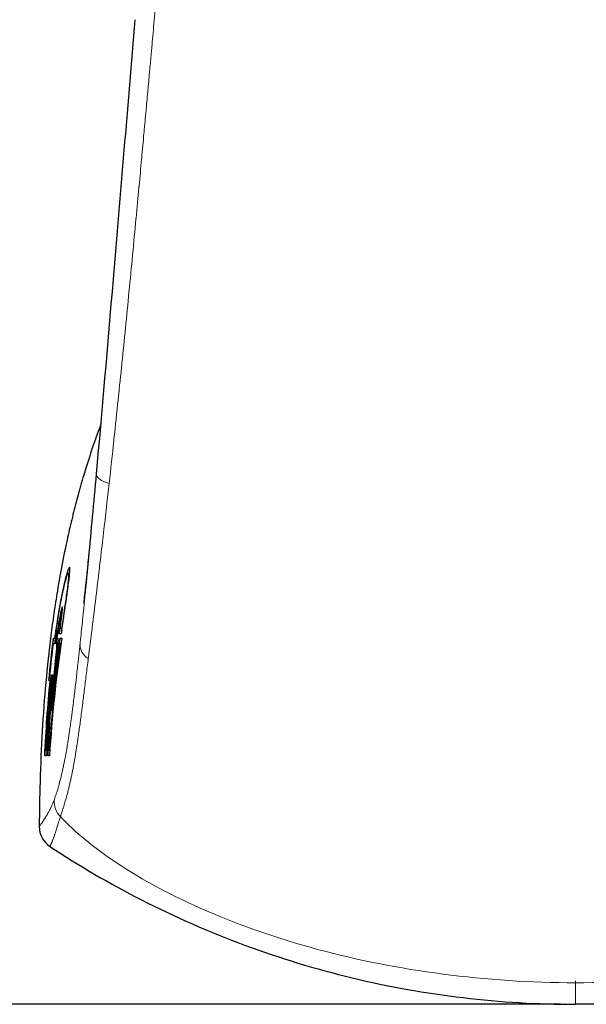
# Model space of a CAD drawing. Units: millimetres. Extents: x 3054 to 3217, y 1438 to 1604.
# Drawn here: x 3090 to 3114, y 1514 to 1556 of the extents above; entities that cross this region are included whole.
import ezdxf

# ---------------------------------------------------------------- set-up
doc = ezdxf.new("R2010")
doc.units = ezdxf.units.MM
doc.layers.add('Visible (ISO)', color=7, linetype='Continuous', lineweight=30)
doc.layers.add('Visible fina (ISO)', color=7, linetype='Continuous', lineweight=13)
doc.styles.get("Standard").update_dxf_attribs({"font": 'arial.ttf'})
doc.dimstyles.new('ISO-25', dxfattribs={"dimtxt": 2.5, "dimasz": 2.5, "dimexe": 1.25, "dimexo": 0.625, "dimtad": 1, "dimtxsty": 'Standard', "dimcen": 2.5, "dimadec": 0, "dimazin": 0, "dimtfac": 1, "dimtmove": 0, "dimatfit": 3, "dimfxl": 0, "dimarcsym": 0})

# ---------------------------------------------------------------- blocks, each defined once
blk = doc.blocks.new('*D1')
at = {"color": 0, "lineweight": -2}
for p, q in [((3113.387, 1588.743), (3056.128, 1588.743)), ((3057.378, 1586.243), (3057.378, 1516.948)), ((3113.387, 1514.448), (3056.128, 1514.448))]:
    blk.add_line(p, q, dxfattribs=at)
at = {"color": 0}
for points in [[(3056.961, 1586.243), (3057.794, 1586.243), (3057.378, 1588.743)], [(3056.961, 1516.948), (3057.794, 1516.948), (3057.378, 1514.448)]]:
    blk.add_solid(points, dxfattribs=at)
at = {"layer": 'Defpoints', "color": 0}
for p in [(3114.012, 1588.743), (3057.378, 1514.448), (3114.012, 1514.448)]:
    blk.add_point(p, dxfattribs=at)
at = {"color": 0, "insert": (3055.503, 1551.596), "char_height": 2.5, "attachment_point": 5, "rotation": 90}
blk.add_mtext('74', dxfattribs=at)

msp = doc.modelspace()

# ---------------------------------------------------------------- linework, layer by layer
at = {"layer": 'Visible (ISO)'}
for p, q in [((3093.364, 1533.396), (3093.364, 1533.397)), ((3092.5, 1532.747), (3092.51, 1532.747)), ((3092.206, 1531.067), (3092.216, 1531.067)), ((3092.153, 1530.407), (3092.22, 1530.407)), ((3092.22, 1530.407), (3092.23, 1530.407)), ((3091.869, 1529.977), (3091.928, 1529.977)), ((3091.928, 1529.977), (3091.938, 1529.977)), ((3092.014, 1529.977), (3092.042, 1529.977)), ((3092.197, 1530.167), (3092.108, 1530.167)), ((3092.143, 1529.977), (3092.222, 1529.977)), ((3091.908, 1529.737), (3091.849, 1529.737)), ((3092.011, 1529.737), (3091.972, 1529.737)), ((3092.011, 1529.737), (3092.021, 1529.737)), ((3092.175, 1529.737), (3092.119, 1529.737)), ((3092.175, 1529.737), (3092.185, 1529.737)), ((3091.703, 1528.427), (3091.759, 1528.427)), ((3091.821, 1528.427), (3091.845, 1528.427)), ((3091.725, 1528.187), (3091.67, 1528.187)), ((3091.725, 1528.187), (3091.735, 1528.187)), ((3091.813, 1528.187), (3091.807, 1528.187)), ((3091.813, 1528.187), (3091.824, 1528.187)), ((3091.846, 1527.634), (3091.856, 1527.634)), ((3091.571, 1524.987), (3091.497, 1524.987)), ((3091.518, 1525.227), (3091.574, 1525.227)), ((3091.574, 1525.227), (3091.584, 1525.227)), ((3091.696, 1524.987), (3091.626, 1524.987)), ((3091.646, 1525.227), (3091.701, 1525.227)), ((3091.701, 1525.227), (3091.711, 1525.227))]:
    msp.add_line(p, q, dxfattribs=at)
msp.add_ellipse((3092.264, 1521.983), major_axis=(0.59, 0.81), ratio=0.998418, start_param=2.195039, end_param=3.187354, dxfattribs=at)
for points, knots in [([(3093.694, 1536.95), (3093.931, 1539.581), (3094.171, 1542.39), (3094.717, 1548.836), (3095.027, 1552.526), (3095.337, 1556.216)], [0, 0, 0, 0, 0.864349, 0.864349, 1.980057, 1.980057, 1.980057, 1.980057]), ([(3093.882, 1539.064), (3093.774, 1538.78), (3093.67, 1538.492), (3093.569, 1538.2), (3093.456, 1537.871), (3093.347, 1537.537), (3093.242, 1537.198), (3093.2, 1537.063), (3093.159, 1536.927), (3093.119, 1536.791), (3093.099, 1536.723), (3093.079, 1536.654), (3093.059, 1536.586), (3093.039, 1536.517), (3093.019, 1536.448), (3093, 1536.379), (3092.922, 1536.103), (3092.847, 1535.823), (3092.774, 1535.54), (3092.702, 1535.257), (3092.632, 1534.971), (3092.564, 1534.681), (3092.497, 1534.391), (3092.432, 1534.098), (3092.37, 1533.802), (3092.247, 1533.209), (3092.133, 1532.602), (3092.031, 1531.982), (3092.005, 1531.827), (3091.98, 1531.671), (3091.956, 1531.514), (3091.931, 1531.357), (3091.908, 1531.2), (3091.885, 1531.041), (3091.862, 1530.883), (3091.839, 1530.723), (3091.818, 1530.563), (3091.796, 1530.403), (3091.775, 1530.242), (3091.754, 1530.08), (3091.673, 1529.433), (3091.602, 1528.772), (3091.541, 1528.097), (3091.48, 1527.423), (3091.429, 1526.734), (3091.388, 1526.032), (3091.348, 1525.33), (3091.317, 1524.615), (3091.296, 1523.885), (3091.278, 1523.263), (3091.268, 1522.63), (3091.264, 1521.987)], [0.6771516, 0.6771516, 0.6771516, 0.6771516, 0.6971268, 0.6971268, 0.6971268, 0.7196147, 0.7196147, 0.7196147, 0.7285398, 0.7285398, 0.7285398, 0.7330024, 0.7330024, 0.7330024, 0.7374649, 0.7374649, 0.7374649, 0.7553152, 0.7553152, 0.7553152, 0.7731654, 0.7731654, 0.7731654, 0.7910156, 0.7910156, 0.7910156, 0.8267161, 0.8267161, 0.8267161, 0.8356412, 0.8356412, 0.8356412, 0.8445663, 0.8445663, 0.8445663, 0.8534914, 0.8534914, 0.8534914, 0.8624166, 0.8624166, 0.8624166, 0.898117, 0.898117, 0.898117, 0.9338175, 0.9338175, 0.9338175, 0.969518, 0.969518, 0.969518, 1, 1, 1, 1]), ([(3093.158, 1531.47), (3093.158, 1531.47), (3093.16, 1531.483), (3093.17, 1531.562), (3093.184, 1531.679), (3093.226, 1532.046), (3093.259, 1532.342), (3093.315, 1532.894), (3093.339, 1533.135), (3093.364, 1533.396)], [4.0716037, 4.0716037, 4.0716037, 4.0716037, 4.129561, 4.129561, 4.2636427, 4.2636427, 4.4657889, 4.4657889, 4.5986566, 4.5986566, 4.5986566, 4.5986566]), ([(3092.219, 1530.317), (3092.229, 1530.387), (3092.239, 1530.457), (3092.3, 1530.878), (3092.35, 1531.221), (3092.409, 1531.622), (3092.421, 1531.707), (3092.433, 1531.789), (3092.471, 1532.055), (3092.503, 1532.287), (3092.549, 1532.668), (3092.563, 1532.811), (3092.565, 1532.978), (3092.554, 1533.005), (3092.51, 1532.946), (3092.476, 1532.855), (3092.388, 1532.551), (3092.332, 1532.329), (3092.216, 1531.792), (3092.157, 1531.482), (3092.055, 1530.879), (3092.012, 1530.599), (3091.973, 1530.317)], [1.5346545, 1.5346545, 1.5346545, 1.5346545, 1.5558236, 1.5558236, 1.6626639, 1.6626639, 1.6923407, 1.6923407, 1.6923407, 1.7884776, 1.7884776, 1.8869535, 1.8869535, 1.9818444, 1.9818444, 2.0809688, 2.0809688, 2.1893391, 2.1893391, 2.2965036, 2.2965036, 2.3820303, 2.3820303, 2.3820303, 2.3820303]), ([(3091.983, 1530.317), (3092.007, 1530.487), (3092.031, 1530.657), (3092.111, 1531.169), (3092.17, 1531.497), (3092.288, 1532.088), (3092.346, 1532.343), (3092.446, 1532.727), (3092.488, 1532.859), (3092.532, 1532.961), (3092.543, 1532.98), (3092.552, 1532.985)], [1.0026948, 1.0026948, 1.0026948, 1.0026948, 1.0543355, 1.0543355, 1.1610388, 1.1610388, 1.2694788, 1.2694788, 1.3713474, 1.3713474, 1.4171602, 1.4171602, 1.4171602, 1.4171602]), ([(3091.984, 1530.317), (3092.004, 1530.464), (3092.026, 1530.611), (3092.097, 1531.071), (3092.149, 1531.371), (3092.255, 1531.911), (3092.308, 1532.146), (3092.398, 1532.501), (3092.435, 1532.624), (3092.489, 1532.753), (3092.506, 1532.764), (3092.518, 1532.682), (3092.514, 1532.589), (3092.486, 1532.297), (3092.46, 1532.095), (3092.393, 1531.601), (3092.351, 1531.312), (3092.278, 1530.808), (3092.249, 1530.608), (3092.22, 1530.407)], [1.5909766, 1.5909766, 1.5909766, 1.5909766, 1.6356334, 1.6356334, 1.7328161, 1.7328161, 1.8314849, 1.8314849, 1.9244779, 1.9244779, 2.0117295, 2.0117295, 2.0999053, 2.0999053, 2.1940763, 2.1940763, 2.2919147, 2.2919147, 2.3531345, 2.3531345, 2.3531345, 2.3531345]), ([(3092.23, 1530.407), (3092.249, 1530.539), (3092.268, 1530.671), (3092.333, 1531.116), (3092.376, 1531.416), (3092.447, 1531.923), (3092.475, 1532.132), (3092.515, 1532.472), (3092.525, 1532.599), (3092.525, 1532.722), (3092.52, 1532.747), (3092.51, 1532.747)], [0.7276641, 0.7276641, 0.7276641, 0.7276641, 0.7678127, 0.7678127, 0.8653465, 0.8653465, 0.9527859, 0.9527859, 1.0425235, 1.0425235, 1.1032893, 1.1032893, 1.1032893, 1.1032893]), ([(3092.153, 1530.407), (3092.164, 1530.486), (3092.175, 1530.565), (3092.201, 1530.765), (3092.215, 1530.879), (3092.23, 1531.005), (3092.233, 1531.032), (3092.235, 1531.057), (3092.244, 1531.14), (3092.249, 1531.205), (3092.252, 1531.289), (3092.249, 1531.309), (3092.237, 1531.305), (3092.227, 1531.281), (3092.201, 1531.186), (3092.185, 1531.114), (3092.148, 1530.933), (3092.128, 1530.825), (3092.088, 1530.586), (3092.069, 1530.456), (3092.05, 1530.323), (3092.05, 1530.32), (3092.049, 1530.317)], [0.5520997, 0.5520997, 0.5520997, 0.5520997, 0.5762823, 0.5762823, 0.6159883, 0.6159883, 0.6272737, 0.6272737, 0.6272737, 0.6650209, 0.6650209, 0.7009557, 0.7009557, 0.7378682, 0.7378682, 0.7771088, 0.7771088, 0.816305, 0.816305, 0.8559768, 0.8559768, 0.8567743, 0.8567743, 0.8567743, 0.8567743]), ([(3092.059, 1530.317), (3092.072, 1530.409), (3092.086, 1530.499), (3092.119, 1530.714), (3092.14, 1530.832), (3092.177, 1531.028), (3092.194, 1531.107), (3092.223, 1531.232), (3092.236, 1531.275), (3092.246, 1531.297), (3092.247, 1531.3), (3092.248, 1531.302)], [0.397778, 0.397778, 0.397778, 0.397778, 0.4255021, 0.4255021, 0.465451, 0.465451, 0.5015167, 0.5015167, 0.5391953, 0.5391953, 0.5442291, 0.5442291, 0.5442291, 0.5442291]), ([(3092.129, 1530.317), (3092.132, 1530.339), (3092.135, 1530.36), (3092.152, 1530.478), (3092.164, 1530.573), (3092.186, 1530.748), (3092.195, 1530.826), (3092.207, 1530.952), (3092.211, 1530.999), (3092.211, 1531.058), (3092.209, 1531.071), (3092.199, 1531.062), (3092.191, 1531.041), (3092.172, 1530.966), (3092.161, 1530.915), (3092.134, 1530.782), (3092.119, 1530.698), (3092.089, 1530.514), (3092.074, 1530.416), (3092.06, 1530.317)], [-0.2377659, -0.2377659, -0.2377659, -0.2377659, -0.2312723, -0.2312723, -0.2017813, -0.2017813, -0.171926, -0.171926, -0.1433593, -0.1433593, -0.1157567, -0.1157567, -0.087607, -0.087607, -0.0603527, -0.0603527, -0.0299757, -0.0299757, 0, 0, 0, 0]), ([(3092.139, 1530.317), (3092.145, 1530.361), (3092.152, 1530.405), (3092.171, 1530.546), (3092.183, 1530.64), (3092.203, 1530.807), (3092.211, 1530.879), (3092.22, 1530.989), (3092.222, 1531.027), (3092.22, 1531.061), (3092.219, 1531.067), (3092.216, 1531.067)], [0.2823577, 0.2823577, 0.2823577, 0.2823577, 0.295698, 0.295698, 0.325797, 0.325797, 0.3557523, 0.3557523, 0.3839337, 0.3839337, 0.4010251, 0.4010251, 0.4010251, 0.4010251]), ([(3092.042, 1529.977), (3092.045, 1529.977), (3092.047, 1529.97), (3092.049, 1529.94), (3092.049, 1529.916), (3092.046, 1529.838), (3092.042, 1529.774), (3092.028, 1529.608), (3092.018, 1529.506), (3092.006, 1529.393)], [-0.1100221, -0.1100221, -0.1100221, -0.1100221, -0.0898579, -0.0898579, -0.0686434, -0.0686434, -0.0362524, -0.0362524, -0.0000003, -0.0000003, -0.0000003, -0.0000003]), ([(3091.985, 1529.307), (3091.99, 1529.355), (3091.995, 1529.401), (3092.003, 1529.486), (3092.006, 1529.526), (3092.013, 1529.617), (3092.015, 1529.661), (3092.016, 1529.722), (3092.015, 1529.737), (3092.011, 1529.737)], [-0.08098747, -0.08098747, -0.08098747, -0.08098747, -0.06559039, -0.06559039, -0.04983501, -0.04983501, -0.02515961, -0.02515961, -0.0000004, -0.0000004, -0.0000004, -0.0000004]), ([(3091.995, 1529.307), (3092.004, 1529.39), (3092.011, 1529.466), (3092.021, 1529.587), (3092.024, 1529.635), (3092.026, 1529.692), (3092.026, 1529.71), (3092.025, 1529.732), (3092.023, 1529.737), (3092.021, 1529.737)], [0, 0, 0, 0, 0.02668435, 0.02668435, 0.05052376, 0.05052376, 0.06614401, 0.06614401, 0.08099889, 0.08099889, 0.08099889, 0.08099889]), ([(3091.712, 1521.147), (3092.965, 1520.32), (3095.642, 1518.759), (3099.942, 1516.873), (3106.048, 1515.016), (3110.827, 1514.448), (3114.012, 1514.448)], [0, 0, 0, 0, 0.190714, 0.393035, 0.595357, 1, 1, 1, 1]), ([(3136.312, 1521.147), (3135.059, 1520.32), (3132.382, 1518.759), (3128.082, 1516.873), (3121.976, 1515.016), (3117.198, 1514.448), (3114.012, 1514.448)], [0, 0, 0, 0, 0.190714, 0.393035, 0.595357, 1, 1, 1, 1])]:
    msp.add_open_spline(points, degree=3, knots=knots, dxfattribs=at)
for points in [[(3093.364, 1533.397), (3093.472, 1534.521), (3093.582, 1535.718), (3093.694, 1536.95)], [(3091.67, 1528.187), (3091.727, 1528.785), (3091.793, 1529.382), (3091.869, 1529.977)], [(3092.222, 1529.977), (3091.971, 1528.325), (3091.802, 1526.654), (3091.696, 1524.987)], [(3091.734, 1528.733), (3091.778, 1529.149), (3091.826, 1529.563), (3091.879, 1529.977)], [(3091.846, 1527.634), (3091.928, 1528.417), (3092.026, 1529.198), (3092.143, 1529.977)], [(3091.856, 1527.634), (3091.938, 1528.417), (3092.036, 1529.198), (3092.153, 1529.977)], [(3091.984, 1530.317), (3091.958, 1530.124), (3091.932, 1529.931), (3091.908, 1529.737)], [(3091.928, 1529.977), (3091.943, 1530.091), (3091.958, 1530.204), (3091.973, 1530.317)], [(3091.938, 1529.977), (3091.953, 1530.091), (3091.968, 1530.204), (3091.983, 1530.317)], [(3091.972, 1529.737), (3091.997, 1529.931), (3092.022, 1530.124), (3092.049, 1530.317)], [(3091.982, 1529.737), (3092.007, 1529.931), (3092.032, 1530.124), (3092.059, 1530.317)], [(3092.06, 1530.317), (3092.044, 1530.204), (3092.029, 1530.091), (3092.014, 1529.977)], [(3092.108, 1530.167), (3092.115, 1530.217), (3092.122, 1530.267), (3092.129, 1530.317)], [(3092.118, 1530.167), (3092.125, 1530.217), (3092.132, 1530.267), (3092.139, 1530.317)], [(3092.219, 1530.317), (3092.211, 1530.267), (3092.204, 1530.217), (3092.197, 1530.167)], [(3091.701, 1525.227), (3091.802, 1526.734), (3091.955, 1528.243), (3092.175, 1529.737)], [(3091.849, 1529.737), (3091.795, 1529.301), (3091.747, 1528.864), (3091.703, 1528.427)], [(3091.711, 1525.227), (3091.812, 1526.734), (3091.965, 1528.243), (3092.185, 1529.737)], [(3092.119, 1529.737), (3091.981, 1528.788), (3091.87, 1527.833), (3091.782, 1526.878)], [(3091.782, 1526.878), (3091.834, 1527.688), (3091.901, 1528.499), (3091.985, 1529.307)], [(3091.815, 1527.23), (3091.864, 1527.923), (3091.923, 1528.616), (3091.995, 1529.307)], [(3092.006, 1529.393), (3091.943, 1528.808), (3091.89, 1528.221), (3091.846, 1527.634)], [(3091.759, 1528.427), (3091.651, 1527.364), (3091.572, 1526.295), (3091.518, 1525.227)], [(3091.574, 1525.227), (3091.63, 1526.295), (3091.711, 1527.364), (3091.821, 1528.427)], [(3091.845, 1528.427), (3091.752, 1527.363), (3091.687, 1526.294), (3091.646, 1525.227)], [(3091.68, 1528.187), (3091.687, 1528.267), (3091.695, 1528.347), (3091.703, 1528.427)], [(3091.736, 1527.426), (3091.765, 1527.76), (3091.796, 1528.094), (3091.831, 1528.427)], [(3091.497, 1524.987), (3091.547, 1526.055), (3091.622, 1527.124), (3091.725, 1528.187)], [(3091.807, 1528.187), (3091.701, 1527.124), (3091.624, 1526.055), (3091.571, 1524.987)], [(3091.626, 1524.987), (3091.664, 1526.054), (3091.725, 1527.123), (3091.813, 1528.187)], [(3091.636, 1524.987), (3091.674, 1526.054), (3091.735, 1527.123), (3091.824, 1528.187)], [(3091.73, 1528.132), (3091.732, 1528.151), (3091.733, 1528.169), (3091.735, 1528.187)], [(3091.507, 1524.987), (3091.51, 1525.067), (3091.514, 1525.147), (3091.518, 1525.227)]]:
    msp.add_open_spline(points, degree=3, dxfattribs=at)
at = {"layer": 'Visible fina (ISO)'}
for p, q in [((3091.973, 1530.317), (3091.983, 1530.317)), ((3092.049, 1530.317), (3092.059, 1530.317)), ((3092.129, 1530.317), (3092.139, 1530.317)), ((3091.985, 1529.307), (3091.995, 1529.307))]:
    msp.add_line(p, q, dxfattribs=at)
for centre, major_axis, ratio, start_param, end_param in [((3094.69, 1536.86), (-0.996, 0.09), 0.398317, 6.283185, 7.409035), ((3093.988, 1529.623), (-0.994, 0.107), 0.705466, 0.035088, 0.943643), ((3092.891, 1523.085), (-0.933, 0.359), 0.992173, 0.341057, 1.118897), ((3114.022, 1608.629), (-0.009, -93.803), 0.000011, 6.167838, 6.176294)]:
    msp.add_ellipse(centre, major_axis=major_axis, ratio=ratio, start_param=start_param, end_param=end_param, dxfattribs=at)
for points, knots in [([(3096.128, 1556.058), (3096.145, 1556.239), (3096.161, 1556.428), (3096.178, 1556.626), (3096.196, 1556.823), (3096.213, 1557.028), (3096.232, 1557.243), (3096.25, 1557.458), (3096.269, 1557.683), (3096.289, 1557.919), (3096.308, 1558.155), (3096.329, 1558.401), (3096.35, 1558.661), (3096.371, 1558.92), (3096.393, 1559.191), (3096.416, 1559.476), (3096.439, 1559.76), (3096.463, 1560.057), (3096.487, 1560.361), (3096.511, 1560.665), (3096.536, 1560.977), (3096.561, 1561.291), (3096.585, 1561.606), (3096.61, 1561.922), (3096.634, 1562.229), (3096.649, 1562.424), (3096.664, 1562.615), (3096.678, 1562.8), (3096.687, 1562.906), (3096.695, 1563.01), (3096.703, 1563.112), (3096.724, 1563.391), (3096.745, 1563.653), (3096.764, 1563.901), (3096.783, 1564.149), (3096.801, 1564.382), (3096.818, 1564.602), (3096.835, 1564.821), (3096.851, 1565.028), (3096.866, 1565.223), (3096.881, 1565.418), (3096.895, 1565.601), (3096.908, 1565.775), (3096.922, 1565.95), (3096.935, 1566.116), (3096.947, 1566.277), (3096.959, 1566.438), (3096.971, 1566.593), (3096.983, 1566.747), (3096.995, 1566.901), (3097.007, 1567.053), (3097.019, 1567.205), (3097.031, 1567.358), (3097.043, 1567.51), (3097.055, 1567.664), (3097.067, 1567.818), (3097.079, 1567.973), (3097.091, 1568.127), (3097.103, 1568.282), (3097.116, 1568.437), (3097.128, 1568.589), (3097.14, 1568.741), (3097.152, 1568.891), (3097.163, 1569.035), (3097.175, 1569.178), (3097.186, 1569.315), (3097.197, 1569.447)], [0, 0, 0, 0, 0.047619, 0.047619, 0.047619, 0.095238, 0.095238, 0.095238, 0.142857, 0.142857, 0.142857, 0.190476, 0.190476, 0.190476, 0.238095, 0.238095, 0.238095, 0.285714, 0.285714, 0.285714, 0.333333, 0.333333, 0.333333, 0.380952, 0.380952, 0.380952, 0.411235, 0.411235, 0.411235, 0.428571, 0.428571, 0.428571, 0.47619, 0.47619, 0.47619, 0.52381, 0.52381, 0.52381, 0.571429, 0.571429, 0.571429, 0.619048, 0.619048, 0.619048, 0.666667, 0.666667, 0.666667, 0.714286, 0.714286, 0.714286, 0.761905, 0.761905, 0.761905, 0.809524, 0.809524, 0.809524, 0.857143, 0.857143, 0.857143, 0.904762, 0.904762, 0.904762, 0.952381, 0.952381, 0.952381, 1, 1, 1, 1]), ([(3094.229, 1536.541), (3094.298, 1537.161), (3094.364, 1537.767), (3094.427, 1538.351), (3094.429, 1538.372), (3094.431, 1538.394), (3094.434, 1538.416), (3094.497, 1539.003), (3094.556, 1539.566), (3094.611, 1540.09), (3094.612, 1540.105), (3094.614, 1540.119), (3094.615, 1540.133), (3094.67, 1540.66), (3094.72, 1541.147), (3094.77, 1541.631), (3094.77, 1541.64), (3094.771, 1541.648), (3094.772, 1541.657), (3094.822, 1542.145), (3094.871, 1542.632), (3094.92, 1543.129), (3094.92, 1543.133), (3094.921, 1543.137), (3094.921, 1543.141), (3094.971, 1543.642), (3095.021, 1544.154), (3095.071, 1544.672), (3095.122, 1545.19), (3095.172, 1545.715), (3095.222, 1546.234), (3095.223, 1546.239), (3095.223, 1546.245), (3095.224, 1546.251), (3095.273, 1546.764), (3095.321, 1547.271), (3095.366, 1547.748), (3095.367, 1547.758), (3095.368, 1547.767), (3095.369, 1547.777), (3095.413, 1548.248), (3095.454, 1548.69), (3095.493, 1549.104), (3095.494, 1549.117), (3095.495, 1549.129), (3095.497, 1549.142), (3095.535, 1549.551), (3095.57, 1549.934), (3095.604, 1550.301), (3095.606, 1550.316), (3095.607, 1550.33), (3095.609, 1550.345), (3095.642, 1550.708), (3095.674, 1551.055), (3095.705, 1551.384), (3095.706, 1551.4), (3095.708, 1551.417), (3095.709, 1551.434), (3095.739, 1551.758), (3095.767, 1552.065), (3095.794, 1552.359), (3095.796, 1552.377), (3095.797, 1552.395), (3095.799, 1552.412), (3095.825, 1552.702), (3095.851, 1552.978), (3095.875, 1553.242), (3095.876, 1553.261), (3095.878, 1553.28), (3095.88, 1553.299), (3095.903, 1553.559), (3095.926, 1553.808), (3095.948, 1554.046), (3095.949, 1554.066), (3095.951, 1554.085), (3095.953, 1554.105), (3095.974, 1554.339), (3095.995, 1554.564), (3096.014, 1554.779), (3096.016, 1554.799), (3096.018, 1554.819), (3096.019, 1554.839), (3096.038, 1555.051), (3096.057, 1555.254), (3096.074, 1555.448), (3096.076, 1555.469), (3096.078, 1555.489), (3096.079, 1555.509), (3096.097, 1555.7), (3096.113, 1555.883), (3096.128, 1556.058)], [0, 0, 0, 0, 0.06027, 0.06027, 0.06027, 0.0625, 0.0625, 0.0625, 0.123334, 0.123334, 0.123334, 0.125, 0.125, 0.125, 0.18641, 0.18641, 0.18641, 0.1875, 0.1875, 0.1875, 0.249513, 0.249513, 0.249513, 0.25, 0.25, 0.25, 0.3125, 0.3125, 0.3125, 0.375, 0.375, 0.375, 0.375677, 0.375677, 0.375677, 0.4375, 0.4375, 0.4375, 0.438762, 0.438762, 0.438762, 0.5, 0.5, 0.5, 0.501867, 0.501867, 0.501867, 0.5625, 0.5625, 0.5625, 0.564947, 0.564947, 0.564947, 0.625, 0.625, 0.625, 0.62803, 0.62803, 0.62803, 0.6875, 0.6875, 0.6875, 0.691121, 0.691121, 0.691121, 0.75, 0.75, 0.75, 0.754202, 0.754202, 0.754202, 0.8125, 0.8125, 0.8125, 0.817287, 0.817287, 0.817287, 0.875, 0.875, 0.875, 0.880373, 0.880373, 0.880373, 0.9375, 0.9375, 0.9375, 0.94345, 0.94345, 0.94345, 1, 1, 1, 1]), ([(3093.344, 1529.117), (3093.4, 1529.555), (3093.456, 1529.999), (3093.509, 1530.43), (3093.563, 1530.86), (3093.614, 1531.276), (3093.664, 1531.689), (3093.665, 1531.702), (3093.667, 1531.715), (3093.669, 1531.728), (3093.717, 1532.129), (3093.765, 1532.528), (3093.813, 1532.933), (3093.817, 1532.959), (3093.82, 1532.986), (3093.823, 1533.012), (3093.869, 1533.404), (3093.916, 1533.8), (3093.962, 1534.193), (3093.966, 1534.233), (3093.971, 1534.273), (3093.975, 1534.313), (3094.019, 1534.692), (3094.062, 1535.067), (3094.103, 1535.424), (3094.109, 1535.474), (3094.114, 1535.525), (3094.12, 1535.575), (3094.158, 1535.914), (3094.195, 1536.236), (3094.229, 1536.541)], [0, 0, 0, 0, 0.1666667, 0.1666667, 0.1666667, 0.3333333, 0.3333333, 0.3333333, 0.3385115, 0.3385115, 0.3385115, 0.5, 0.5, 0.5, 0.5105519, 0.5105519, 0.5105519, 0.6666667, 0.6666667, 0.6666667, 0.6825373, 0.6825373, 0.6825373, 0.8333333, 0.8333333, 0.8333333, 0.8547632, 0.8547632, 0.8547632, 0.9999998, 0.9999998, 0.9999998, 0.9999998]), ([(3092.992, 1529.705), (3093.022, 1529.989), (3093.052, 1530.273), (3093.081, 1530.555), (3093.097, 1530.703), (3093.112, 1530.85), (3093.127, 1530.996), (3093.134, 1531.064), (3093.141, 1531.132), (3093.148, 1531.2), (3093.17, 1531.417), (3093.191, 1531.631), (3093.212, 1531.843), (3093.225, 1531.973), (3093.238, 1532.102), (3093.251, 1532.231), (3093.289, 1532.62), (3093.327, 1533.005), (3093.364, 1533.396)], [0, 0, 0, 0, 0.1091267, 0.1091267, 0.1091267, 0.1666667, 0.1666667, 0.1666667, 0.1936233, 0.1936233, 0.1936233, 0.2802492, 0.2802492, 0.2802492, 0.3333333, 0.3333333, 0.3333333, 0.4931112, 0.4931112, 0.4931112, 0.4931112]), ([(3091.892, 1523.114), (3091.908, 1523.157), (3091.926, 1523.205), (3091.944, 1523.258), (3091.958, 1523.297), (3091.972, 1523.338), (3091.986, 1523.381), (3091.992, 1523.398), (3091.997, 1523.415), (3092.003, 1523.433), (3092.023, 1523.495), (3092.042, 1523.559), (3092.061, 1523.623), (3092.08, 1523.687), (3092.098, 1523.752), (3092.115, 1523.815), (3092.116, 1523.817), (3092.116, 1523.818), (3092.116, 1523.819), (3092.133, 1523.881), (3092.149, 1523.942), (3092.164, 1524.002), (3092.18, 1524.064), (3092.195, 1524.125), (3092.209, 1524.185), (3092.219, 1524.227), (3092.228, 1524.269), (3092.238, 1524.311), (3092.242, 1524.329), (3092.246, 1524.347), (3092.25, 1524.366), (3092.263, 1524.425), (3092.276, 1524.484), (3092.288, 1524.543), (3092.301, 1524.602), (3092.313, 1524.661), (3092.324, 1524.718), (3092.335, 1524.775), (3092.346, 1524.829), (3092.356, 1524.882), (3092.366, 1524.935), (3092.375, 1524.986), (3092.385, 1525.038), (3092.394, 1525.089), (3092.403, 1525.14), (3092.413, 1525.193), (3092.422, 1525.246), (3092.431, 1525.301), (3092.441, 1525.357), (3092.447, 1525.396), (3092.454, 1525.436), (3092.461, 1525.477), (3092.464, 1525.495), (3092.467, 1525.514), (3092.47, 1525.532), (3092.479, 1525.592), (3092.489, 1525.654), (3092.499, 1525.717), (3092.509, 1525.78), (3092.519, 1525.844), (3092.529, 1525.911), (3092.539, 1525.978), (3092.549, 1526.046), (3092.559, 1526.118), (3092.564, 1526.148), (3092.568, 1526.18), (3092.573, 1526.212), (3092.579, 1526.254), (3092.585, 1526.297), (3092.591, 1526.342), (3092.602, 1526.42), (3092.614, 1526.503), (3092.626, 1526.591), (3092.627, 1526.604), (3092.629, 1526.617), (3092.631, 1526.63), (3092.641, 1526.706), (3092.652, 1526.787), (3092.663, 1526.87), (3092.672, 1526.94), (3092.681, 1527.012), (3092.69, 1527.085), (3092.694, 1527.114), (3092.698, 1527.143), (3092.701, 1527.173), (3092.714, 1527.276), (3092.727, 1527.381), (3092.74, 1527.483), (3092.752, 1527.585), (3092.765, 1527.685), (3092.776, 1527.784), (3092.788, 1527.882), (3092.799, 1527.979), (3092.811, 1528.078), (3092.812, 1528.089), (3092.813, 1528.099), (3092.815, 1528.109), (3092.825, 1528.199), (3092.836, 1528.291), (3092.846, 1528.385), (3092.858, 1528.489), (3092.87, 1528.595), (3092.882, 1528.702), (3092.894, 1528.809), (3092.906, 1528.917), (3092.918, 1529.027), (3092.928, 1529.113), (3092.937, 1529.199), (3092.947, 1529.287), (3092.95, 1529.311), (3092.952, 1529.336), (3092.955, 1529.361), (3092.963, 1529.439), (3092.972, 1529.518), (3092.981, 1529.598), (3092.984, 1529.634), (3092.988, 1529.669), (3092.992, 1529.705)], [0, 0, 0, 0, 0.0344828, 0.0344828, 0.0344828, 0.0591417, 0.0591417, 0.0591417, 0.0689655, 0.0689655, 0.0689655, 0.1034483, 0.1034483, 0.1034483, 0.137931, 0.137931, 0.137931, 0.1386188, 0.1386188, 0.1386188, 0.1724138, 0.1724138, 0.1724138, 0.2068966, 0.2068966, 0.2068966, 0.2307839, 0.2307839, 0.2307839, 0.2413793, 0.2413793, 0.2413793, 0.2758621, 0.2758621, 0.2758621, 0.3103448, 0.3103448, 0.3103448, 0.3448276, 0.3448276, 0.3448276, 0.3793103, 0.3793103, 0.3793103, 0.4137931, 0.4137931, 0.4137931, 0.4482759, 0.4482759, 0.4482759, 0.4720203, 0.4720203, 0.4720203, 0.4827586, 0.4827586, 0.4827586, 0.5172414, 0.5172414, 0.5172414, 0.5517241, 0.5517241, 0.5517241, 0.5862069, 0.5862069, 0.5862069, 0.601134, 0.601134, 0.601134, 0.6206897, 0.6206897, 0.6206897, 0.6551724, 0.6551724, 0.6551724, 0.6602246, 0.6602246, 0.6602246, 0.6896552, 0.6896552, 0.6896552, 0.714256, 0.714256, 0.714256, 0.7241379, 0.7241379, 0.7241379, 0.7586207, 0.7586207, 0.7586207, 0.7931034, 0.7931034, 0.7931034, 0.8275862, 0.8275862, 0.8275862, 0.8310976, 0.8310976, 0.8310976, 0.862069, 0.862069, 0.862069, 0.8965517, 0.8965517, 0.8965517, 0.9310345, 0.9310345, 0.9310345, 0.9579891, 0.9579891, 0.9579891, 0.9655172, 0.9655172, 0.9655172, 0.9894626, 0.9894626, 0.9894626, 1, 1, 1, 1]), ([(3092.162, 1522.409), (3092.177, 1522.454), (3092.193, 1522.503), (3092.211, 1522.558), (3092.228, 1522.612), (3092.247, 1522.672), (3092.267, 1522.734), (3092.272, 1522.749), (3092.276, 1522.764), (3092.281, 1522.779), (3092.296, 1522.827), (3092.311, 1522.875), (3092.325, 1522.924), (3092.345, 1522.988), (3092.363, 1523.052), (3092.381, 1523.115), (3092.394, 1523.159), (3092.406, 1523.203), (3092.418, 1523.247), (3092.423, 1523.265), (3092.428, 1523.283), (3092.433, 1523.3), (3092.449, 1523.361), (3092.465, 1523.422), (3092.481, 1523.481), (3092.496, 1523.541), (3092.511, 1523.601), (3092.525, 1523.66), (3092.538, 1523.715), (3092.551, 1523.769), (3092.564, 1523.824), (3092.565, 1523.828), (3092.566, 1523.832), (3092.567, 1523.837), (3092.58, 1523.896), (3092.593, 1523.955), (3092.606, 1524.011), (3092.618, 1524.068), (3092.63, 1524.122), (3092.641, 1524.175), (3092.652, 1524.228), (3092.662, 1524.28), (3092.672, 1524.332), (3092.683, 1524.384), (3092.693, 1524.435), (3092.703, 1524.489), (3092.705, 1524.5), (3092.707, 1524.511), (3092.709, 1524.522), (3092.717, 1524.565), (3092.725, 1524.609), (3092.734, 1524.655), (3092.744, 1524.712), (3092.755, 1524.772), (3092.765, 1524.833), (3092.776, 1524.894), (3092.786, 1524.956), (3092.797, 1525.021), (3092.808, 1525.085), (3092.819, 1525.151), (3092.829, 1525.22), (3092.839, 1525.278), (3092.848, 1525.337), (3092.857, 1525.398), (3092.859, 1525.409), (3092.861, 1525.421), (3092.862, 1525.432), (3092.874, 1525.505), (3092.885, 1525.582), (3092.897, 1525.663), (3092.909, 1525.744), (3092.921, 1525.829), (3092.934, 1525.92), (3092.947, 1526.01), (3092.96, 1526.107), (3092.974, 1526.208), (3092.986, 1526.297), (3092.998, 1526.389), (3093.011, 1526.482), (3093.012, 1526.495), (3093.014, 1526.508), (3093.016, 1526.52), (3093.03, 1526.627), (3093.044, 1526.735), (3093.058, 1526.84), (3093.069, 1526.928), (3093.08, 1527.014), (3093.091, 1527.098), (3093.093, 1527.116), (3093.095, 1527.133), (3093.097, 1527.15), (3093.11, 1527.251), (3093.123, 1527.351), (3093.136, 1527.453), (3093.148, 1527.551), (3093.161, 1527.652), (3093.173, 1527.755), (3093.174, 1527.759), (3093.174, 1527.764), (3093.175, 1527.768), (3093.188, 1527.875), (3093.202, 1527.984), (3093.216, 1528.093), (3093.229, 1528.203), (3093.243, 1528.314), (3093.257, 1528.426), (3093.271, 1528.538), (3093.285, 1528.651), (3093.299, 1528.766), (3093.314, 1528.882), (3093.329, 1528.999), (3093.344, 1529.117)], [0, 0, 0, 0, 0.034483, 0.034483, 0.034483, 0.068966, 0.068966, 0.068966, 0.077197, 0.077197, 0.077197, 0.103448, 0.103448, 0.103448, 0.137931, 0.137931, 0.137931, 0.162383, 0.162383, 0.162383, 0.172414, 0.172414, 0.172414, 0.206897, 0.206897, 0.206897, 0.241379, 0.241379, 0.241379, 0.273267, 0.273267, 0.273267, 0.275862, 0.275862, 0.275862, 0.310345, 0.310345, 0.310345, 0.344828, 0.344828, 0.344828, 0.37931, 0.37931, 0.37931, 0.413793, 0.413793, 0.413793, 0.420866, 0.420866, 0.420866, 0.448276, 0.448276, 0.448276, 0.482759, 0.482759, 0.482759, 0.517241, 0.517241, 0.517241, 0.551724, 0.551724, 0.551724, 0.580932, 0.580932, 0.580932, 0.586207, 0.586207, 0.586207, 0.62069, 0.62069, 0.62069, 0.655172, 0.655172, 0.655172, 0.689655, 0.689655, 0.689655, 0.720027, 0.720027, 0.720027, 0.724138, 0.724138, 0.724138, 0.758621, 0.758621, 0.758621, 0.78723, 0.78723, 0.78723, 0.793103, 0.793103, 0.793103, 0.827586, 0.827586, 0.827586, 0.860685, 0.860685, 0.860685, 0.862069, 0.862069, 0.862069, 0.896552, 0.896552, 0.896552, 0.931034, 0.931034, 0.931034, 0.965517, 0.965517, 0.965517, 1, 1, 1, 1]), ([(3091.264, 1521.987), (3091.274, 1522.002), (3091.285, 1522.017), (3091.297, 1522.034), (3091.309, 1522.051), (3091.322, 1522.069), (3091.336, 1522.089), (3091.35, 1522.109), (3091.364, 1522.131), (3091.38, 1522.153), (3091.396, 1522.176), (3091.412, 1522.2), (3091.428, 1522.224), (3091.442, 1522.245), (3091.456, 1522.267), (3091.47, 1522.289), (3091.472, 1522.292), (3091.474, 1522.294), (3091.476, 1522.297), (3091.492, 1522.322), (3091.508, 1522.347), (3091.523, 1522.372), (3091.525, 1522.374), (3091.527, 1522.377), (3091.528, 1522.379), (3091.542, 1522.402), (3091.556, 1522.424), (3091.569, 1522.446), (3091.575, 1522.456), (3091.581, 1522.467), (3091.587, 1522.477), (3091.596, 1522.491), (3091.605, 1522.506), (3091.613, 1522.521), (3091.625, 1522.541), (3091.636, 1522.562), (3091.648, 1522.583), (3091.651, 1522.589), (3091.654, 1522.594), (3091.657, 1522.6), (3091.665, 1522.613), (3091.672, 1522.627), (3091.68, 1522.641), (3091.687, 1522.656), (3091.695, 1522.671), (3091.703, 1522.686), (3091.706, 1522.692), (3091.709, 1522.698), (3091.712, 1522.704), (3091.724, 1522.729), (3091.737, 1522.754), (3091.749, 1522.78), (3091.765, 1522.812), (3091.78, 1522.845), (3091.795, 1522.879), (3091.81, 1522.913), (3091.825, 1522.947), (3091.841, 1522.986), (3091.843, 1522.991), (3091.845, 1522.996), (3091.847, 1523), (3091.861, 1523.035), (3091.876, 1523.073), (3091.892, 1523.114)], [0, 0, 0, 0, 0.071429, 0.071429, 0.071429, 0.142857, 0.142857, 0.142857, 0.214286, 0.214286, 0.214286, 0.285714, 0.285714, 0.285714, 0.348975, 0.348975, 0.348975, 0.357143, 0.357143, 0.357143, 0.428571, 0.428571, 0.428571, 0.435679, 0.435679, 0.435679, 0.5, 0.5, 0.5, 0.529331, 0.529331, 0.529331, 0.571429, 0.571429, 0.571429, 0.628422, 0.628422, 0.628422, 0.642857, 0.642857, 0.642857, 0.678415, 0.678415, 0.678415, 0.714286, 0.714286, 0.714286, 0.728267, 0.728267, 0.728267, 0.785714, 0.785714, 0.785714, 0.857143, 0.857143, 0.857143, 0.928571, 0.928571, 0.928571, 0.937331, 0.937331, 0.937331, 1, 1, 1, 1]), ([(3091.712, 1521.147), (3091.715, 1521.152), (3091.717, 1521.157), (3091.72, 1521.162), (3091.725, 1521.173), (3091.731, 1521.185), (3091.737, 1521.198), (3091.74, 1521.205), (3091.744, 1521.212), (3091.747, 1521.219), (3091.753, 1521.231), (3091.759, 1521.245), (3091.766, 1521.259), (3091.77, 1521.268), (3091.774, 1521.278), (3091.779, 1521.287), (3091.785, 1521.301), (3091.791, 1521.315), (3091.797, 1521.33), (3091.803, 1521.342), (3091.808, 1521.355), (3091.813, 1521.368), (3091.819, 1521.381), (3091.825, 1521.395), (3091.831, 1521.41), (3091.837, 1521.424), (3091.842, 1521.439), (3091.848, 1521.454), (3091.853, 1521.467), (3091.858, 1521.48), (3091.863, 1521.493), (3091.87, 1521.51), (3091.876, 1521.527), (3091.882, 1521.544), (3091.887, 1521.556), (3091.891, 1521.567), (3091.895, 1521.579), (3091.902, 1521.598), (3091.908, 1521.617), (3091.915, 1521.636), (3091.918, 1521.646), (3091.922, 1521.656), (3091.925, 1521.665), (3091.932, 1521.686), (3091.939, 1521.706), (3091.946, 1521.727), (3091.948, 1521.735), (3091.951, 1521.744), (3091.954, 1521.752), (3091.961, 1521.775), (3091.968, 1521.798), (3091.976, 1521.821), (3091.978, 1521.828), (3091.981, 1521.836), (3091.983, 1521.843), (3091.991, 1521.869), (3092, 1521.896), (3092.009, 1521.924), (3092.01, 1521.93), (3092.012, 1521.936), (3092.014, 1521.942), (3092.024, 1521.972), (3092.034, 1522.004), (3092.044, 1522.036), (3092.045, 1522.04), (3092.046, 1522.044), (3092.047, 1522.048), (3092.058, 1522.082), (3092.069, 1522.117), (3092.08, 1522.152), (3092.081, 1522.154), (3092.081, 1522.156), (3092.082, 1522.158), (3092.094, 1522.195), (3092.105, 1522.232), (3092.119, 1522.274), (3092.132, 1522.315), (3092.146, 1522.36), (3092.162, 1522.409)], [0, 0, 0, 0, 0.0218013, 0.0218013, 0.0218013, 0.0714286, 0.0714286, 0.0714286, 0.0973127, 0.0973127, 0.0973127, 0.1428571, 0.1428571, 0.1428571, 0.1727327, 0.1727327, 0.1727327, 0.2142857, 0.2142857, 0.2142857, 0.2485997, 0.2485997, 0.2485997, 0.2857143, 0.2857143, 0.2857143, 0.3241995, 0.3241995, 0.3241995, 0.3571429, 0.3571429, 0.3571429, 0.3997373, 0.3997373, 0.3997373, 0.4285714, 0.4285714, 0.4285714, 0.4754701, 0.4754701, 0.4754701, 0.5, 0.5, 0.5, 0.5509377, 0.5509377, 0.5509377, 0.5714286, 0.5714286, 0.5714286, 0.6264448, 0.6264448, 0.6264448, 0.6428571, 0.6428571, 0.6428571, 0.7021404, 0.7021404, 0.7021404, 0.7142857, 0.7142857, 0.7142857, 0.7778298, 0.7778298, 0.7778298, 0.7857143, 0.7857143, 0.7857143, 0.8533409, 0.8533409, 0.8533409, 0.8571429, 0.8571429, 0.8571429, 0.9285714, 0.9285714, 0.9285714, 1, 1, 1, 1]), ([(3092.162, 1522.409), (3092.769, 1521.759), (3093.582, 1521.088), (3094.563, 1520.438), (3095.642, 1519.724), (3096.924, 1519.034), (3098.359, 1518.412), (3099.793, 1517.79), (3101.38, 1517.235), (3103.069, 1516.78), (3106.446, 1515.871), (3110.229, 1515.362), (3114.012, 1515.362)], [0, 0, 0, 0, 0.18516, 0.18516, 0.18516, 0.38887, 0.38887, 0.38887, 0.59258, 0.59258, 0.59258, 1, 1, 1, 1]), ([(3135.862, 1522.409), (3135.255, 1521.759), (3134.442, 1521.088), (3133.462, 1520.438), (3132.383, 1519.724), (3131.1, 1519.034), (3129.666, 1518.412), (3128.231, 1517.79), (3126.644, 1517.235), (3124.956, 1516.78), (3121.579, 1515.871), (3117.796, 1515.362), (3114.012, 1515.362)], [0, 0, 0, 0, 0.18516, 0.18516, 0.18516, 0.38887, 0.38887, 0.38887, 0.59258, 0.59258, 0.59258, 1, 1, 1, 1]), ([(3114.012, 1515.362), (3114.012, 1515.249), (3114.012, 1515.147), (3114.012, 1515.054), (3114.012, 1515.008), (3114.012, 1514.964), (3114.012, 1514.922), (3114.012, 1514.88), (3114.012, 1514.841), (3114.012, 1514.803), (3114.012, 1514.729), (3114.012, 1514.662), (3114.012, 1514.604), (3114.012, 1514.545), (3114.012, 1514.493), (3114.012, 1514.448)], [0, 0, 0, 0, 0.25, 0.25, 0.25, 0.375, 0.375, 0.375, 0.5, 0.5, 0.5, 0.75, 0.75, 0.75, 1, 1, 1, 1])]:
    msp.add_open_spline(points, degree=3, knots=knots, dxfattribs=at)

# ---------------------------------------------------------------- dimensions: what is measured, and where the dimension line sits
dim = msp.add_linear_dim(base=(3057.378, 1514.448), p1=(3114.012, 1588.743), p2=(3114.012, 1514.448), angle=90, dimstyle='ISO-25', override={"dimdec": 0})
dim.commit()
dim.dimension.update_dxf_attribs({"geometry": '*D1', "text_midpoint": (3055.503, 1551.596)})

doc.saveas('drawing.dxf')
